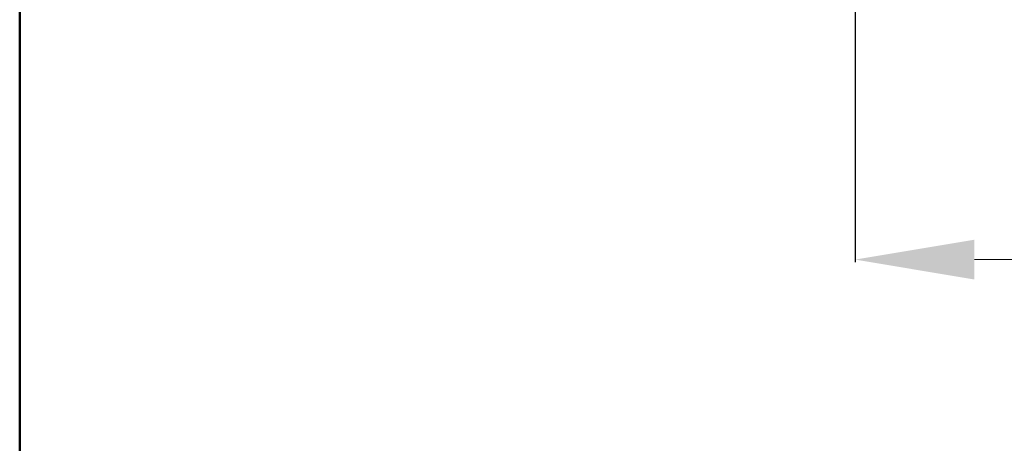
# Model space of a CAD drawing. Units: millimetres. Extents: x 0 to 181410, y -11091 to 20691.
# Drawn here: x 80433 to 81175, y 10090 to 10410 of the extents above; entities that cross this region are included whole.
import ezdxf

# ---------------------------------------------------------------- set-up
doc = ezdxf.new("R2010")
doc.units = ezdxf.units.MM
doc.header["$LTSCALE"] = 100
doc.header["$PDMODE"] = 1
doc.header["$PDSIZE"] = -15
doc.layers.add('wymiaryy', color=254, linetype='Continuous')
doc.styles.get("Standard").update_dxf_attribs({"font": 'arial.ttf'})
doc.dimstyles.new('lamel 50', dxfattribs={"dimtxt": 90, "dimasz": 90, "dimexe": 2, "dimexo": 2, "dimgap": 15, "dimtad": 1, "dimtoh": 1, "dimdec": 1, "dimzin": 9, "dimtxsty": 'Standard', "dimcen": 5, "dimclre": 1, "dimadec": 0, "dimazin": 0, "dimtfac": 1, "dimtdec": 1, "dimtmove": 0, "dimatfit": 3, "dimfxl": 0, "dimlwd": 9, "dimarcsym": 0})

# ---------------------------------------------------------------- blocks, each defined once
blk = doc.blocks.new('*D308')
at = {"layer": 'Defpoints', "color": 0, "transparency": 16777216}
for p in [(81062.71, 10456.48), (82228.83, 10456.48), (82228.83, 10228.92)]:
    blk.add_point(p, dxfattribs=at)
at = {"layer": 'wymiaryy', "color": 1, "lineweight": -2, "transparency": 16777216}
for p, q in [((81062.71, 10454.48), (81062.71, 10226.92)), ((82228.83, 10454.48), (82228.83, 10226.92))]:
    blk.add_line(p, q, dxfattribs=at)
at = {"layer": 'wymiaryy', "color": 0, "lineweight": 9, "transparency": 16777216}
blk.add_line((81152.71, 10228.92), (82138.83, 10228.92), dxfattribs=at)
at = {"layer": 'wymiaryy', "color": 0, "transparency": 16777216}
for points in [[(81152.71, 10243.92), (81152.71, 10213.92), (81062.71, 10228.92)], [(82138.83, 10243.92), (82138.83, 10213.92), (82228.83, 10228.92)]]:
    blk.add_solid(points, dxfattribs=at)
at = {"layer": 'wymiaryy', "color": 0, "transparency": 16777216, "insert": (81645.77, 10289.87), "char_height": 90, "attachment_point": 5}
blk.add_mtext('1166', dxfattribs=at)

msp = doc.modelspace()

# ---------------------------------------------------------------- linework, layer by layer
at = {"lineweight": 50}
msp.add_lwpolyline([(80432.78, 6400.56), (85982.78, 6400.56), (85982.78, 14800.56), (80432.78, 14800.56)], close=True, dxfattribs=at)

# ---------------------------------------------------------------- dimensions: what is measured, and where the dimension line sits
at = {"layer": 'wymiaryy'}
dim = msp.add_linear_dim(base=(82228.83, 10228.92), p1=(81062.71, 10456.48), p2=(82228.83, 10456.48), text='1166', dimstyle='lamel 50', dxfattribs=at)
dim.commit()
dim.dimension.update_dxf_attribs({"geometry": '*D308', "text_midpoint": (81645.77, 10228.92), "dimtype": 128})

doc.saveas('drawing.dxf')
